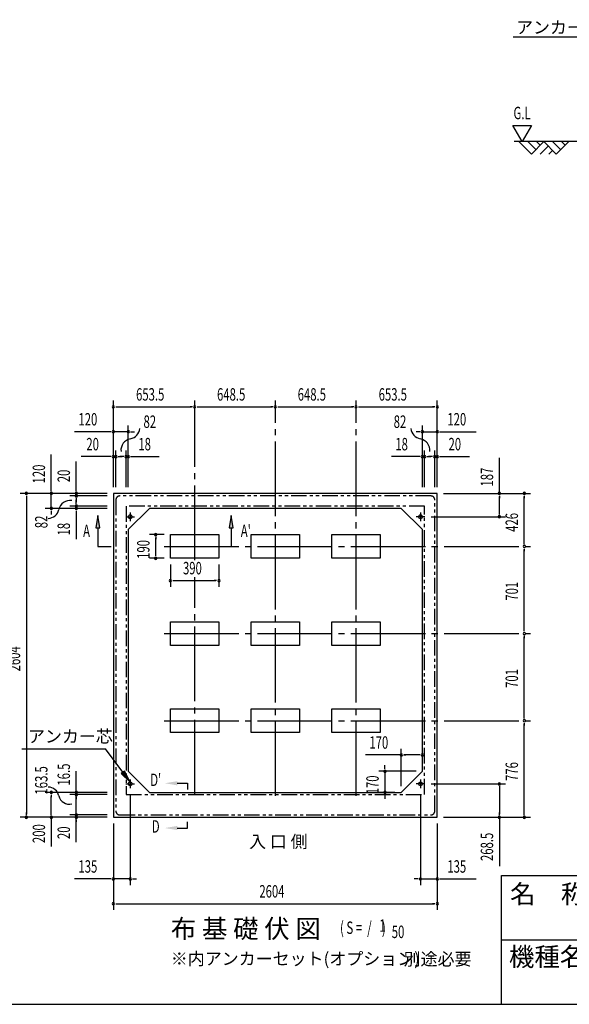
# Model space of a CAD drawing. Extents: x 543 to 20719, y 176 to 14052.
# Drawn here: x 8977 to 13396, y 517 to 8434 of the extents above; entities that cross this region are included whole.
import ezdxf
from ezdxf.enums import TextEntityAlignment as Align

# ---------------------------------------------------------------- set-up
doc = ezdxf.new("R2010")
doc.units = 0
doc.header["$LTSCALE"] = 50
doc.header["$MEASUREMENT"] = 0
for name, pattern in [('1PL-L', [56, 50, -2, 2, -2]), ('1PL-M', [15, 12, -1, 1, -1]), ('2PL-2', [5, 2.5, -0.5, 0.5, -0.5, 0.5, -0.5])]:
    doc.linetypes.add(name, pattern=pattern)
for name, color, linetype in [('1PL-L1', 6, '1PL-L'), ('1PL-M1', 6, '1PL-M'), ('GAIKEI', 6, '2PL-2'), ('HIKIDASHI', 6, 'CONTINUOUS'), ('M1', 4, 'CONTINUOUS'), ('SUNPOU', 4, 'CONTINUOUS'), ('U1', 3, 'CONTINUOUS'), ('U2', 4, 'CONTINUOUS'), ('U5', 4, 'CONTINUOUS'), ('WAKUMOJI-01', 130, 'CONTINUOUS'), ('WAKUSEN-01', 50, 'CONTINUOUS'), ('WAKUSEN-02', 130, 'CONTINUOUS')]:
    doc.layers.add(name, color=color, linetype=linetype)
doc.styles.add('00', font='ROMANS', dxfattribs={"width": 0.666667, "bigfont": 'BIGFONT'})
doc.styles.add('01', font='ROMANS', dxfattribs={"height": 3, "bigfont": 'BIGFONT'})
doc.styles.add('WAKUMOJI', font='SIMPLEX', dxfattribs={"height": 3, "bigfont": 'BIGFONT'})

msp = doc.modelspace()

# ---------------------------------------------------------------- linework, layer by layer
at = {"layer": '1PL-L1'}
for p, q in [((9830.2, 4437.8), (9900.2, 4437.8)), ((9865.2, 4472.8), (9865.2, 4402.8)), ((12234.2, 4437.8), (12164.2, 4437.8)), ((12199.2, 4472.8), (12199.2, 4402.8)), ((9865.2, 2324.3), (9865.2, 2254.3)), ((12199.2, 2324.3), (12199.2, 2254.3)), ((9830.2, 2289.3), (9900.2, 2289.3)), ((12234.2, 2289.3), (12164.2, 2289.3))]:
    msp.add_line(p, q, dxfattribs=at)
at = {"layer": '1PL-M1'}
for p, q in [((10383.7, 4088.7), (10383.7, 5373.3)), ((11032.2, 2192.8), (11032.2, 5373.3)), ((11680.7, 2192.8), (11680.7, 5373.3)), ((10138.7, 4198.8), (13083.2, 4198.8)), ((10383.7, 2204.3), (10383.7, 3952.6)), ((10138.7, 3497.8), (13083.2, 3497.8)), ((10138.7, 2796.8), (13083.2, 2796.8))]:
    msp.add_line(p, q, dxfattribs=at)
at = {"layer": 'GAIKEI'}
for p, q in [((12284, 4604.3), (9780.5, 4604.3)), ((9750.5, 4574.3), (9750.5, 2070.8)), ((12232, 4522.3), (9832.5, 4522.3)), ((9832.5, 4522.3), (9832.5, 2204.3)), ((12232, 2204.3), (12232, 4522.3)), ((12314, 2070.8), (12314, 4574.3)), ((9832.5, 2204.3), (12232, 2204.3)), ((9780.5, 2040.8), (12284, 2040.8))]:
    msp.add_line(p, q, dxfattribs=at)
for centre, start, end in [((9780.5, 4574.3), 90, 180), ((12284, 4574.3), 0, 90), ((9780.5, 2070.8), 180, 270), ((12284, 2070.8), 270, 0)]:
    msp.add_arc(centre, 30, start, end, dxfattribs=at)
at = {"layer": 'HIKIDASHI'}
for p, q in [((12943.7, 8294.7), (14833.8, 8294.7)), ((9605.2, 4448.3), (9588.6, 4348.3)), ((9621.9, 4348.3), (9605.2, 4448.3)), ((10677.2, 4448.3), (10660.6, 4348.3)), ((10693.9, 4348.3), (10677.2, 4448.3)), ((9588.6, 4348.3), (9621.9, 4348.3)), ((9605.2, 4348.3), (9605.2, 4198.8)), ((10660.6, 4348.3), (10693.9, 4348.3)), ((10677.2, 4348.3), (10677.2, 4198.8)), ((9605.2, 4198.8), (9711.6, 4198.8)), ((8993.5, 2572.1), (9666.8, 2572.1)), ((9806.7, 2383.1), (9666.8, 2572.1)), ((9820.1, 2393), (9793.3, 2373.2)), ((9866.2, 2302.7), (9820.1, 2393)), ((9793.3, 2373.2), (9866.2, 2302.7)), ((10243.8, 2294.6), (10327.1, 2294.6)), ((10327.1, 2294.6), (10327.1, 2244.6)), ((10327.1, 1934.6), (10327.1, 1984.6)), ((10243.8, 1934.6), (10327.1, 1934.6))]:
    msp.add_line(p, q, dxfattribs=at)
for points in [[(9621.9, 4348.3), (9588.6, 4348.3), (9605.2, 4448.3)], [(10693.9, 4348.3), (10660.6, 4348.3), (10677.2, 4448.3)], [(9793.3, 2373.2), (9820.1, 2393), (9866.2, 2302.7)], [(10243.8, 2311.3), (10243.8, 2277.9), (10143.8, 2294.6)], [(10243.8, 1917.9), (10243.8, 1951.3), (10143.8, 1934.6)]]:
    msp.add_solid(points, dxfattribs=at)
at = {"layer": 'SUNPOU'}
for p, q in [((13017.7, 7453.6), (12942.7, 7583.5)), ((12942.7, 7583.5), (13092.7, 7583.5)), ((13092.7, 7583.5), (13017.7, 7453.6)), ((9730.2, 4674.8), (9730.2, 5371.2)), ((9749, 5321.2), (9767.7, 5321.2)), ((9755.2, 5321.2), (10358.7, 5321.2)), ((10365, 5321.2), (10346.2, 5321.2)), ((10402.5, 5321.2), (10421.2, 5321.2)), ((10408.7, 5321.2), (11007.2, 5321.2)), ((11013.5, 5321.2), (10994.7, 5321.2)), ((11051, 5321.2), (11069.7, 5321.2)), ((11057.2, 5321.2), (11655.7, 5321.2)), ((11662, 5321.2), (11643.2, 5321.2)), ((11699.5, 5321.2), (11718.2, 5321.2)), ((11705.7, 5321.2), (12309.2, 5321.2)), ((12315.5, 5321.2), (12296.7, 5321.2)), ((12334.2, 4674.8), (12334.2, 5371.2)), ((9730.2, 4674.8), (9730.2, 5171.2)), ((9850.2, 4674.8), (9850.2, 5171.2)), ((12214.2, 4674.8), (12214.2, 5171.2)), ((12334.2, 4674.8), (12334.2, 5171.2)), ((9705.2, 5121.2), (9418.3, 5121.2)), ((9711.5, 5121.2), (9692.7, 5121.2)), ((9850.2, 5121.2), (9730.2, 5121.2)), ((9869, 5121.2), (9887.7, 5121.2)), ((9875.2, 5121.2), (9900.2, 5121.2)), ((12189.2, 5121.2), (12164.2, 5121.2)), ((12195.5, 5121.2), (12176.7, 5121.2)), ((12214.2, 5121.2), (12334.2, 5121.2)), ((12353, 5121.2), (12371.7, 5121.2)), ((12359.2, 5121.2), (12646.1, 5121.2)), ((9231.2, 4649.8), (9231.2, 4936.7)), ((9705.2, 4921.2), (9472.3, 4921.2)), ((9711.5, 4921.2), (9692.7, 4921.2)), ((9730.2, 4674.8), (9730.2, 4971.2)), ((9750.2, 4921.2), (9730.2, 4921.2)), ((9750.2, 4674.8), (9750.2, 4971.2)), ((9769, 4921.2), (9787.7, 4921.2)), ((9775.2, 4921.2), (9800.2, 4921.2)), ((9807.2, 4921.2), (9782.2, 4921.2)), ((9813.5, 4921.2), (9794.7, 4921.2)), ((9832.2, 4674.8), (9832.2, 4971.2)), ((9832.2, 4921.2), (9850.2, 4921.2)), ((9850.2, 4674.8), (9850.2, 4971.2)), ((9869, 4921.2), (9887.7, 4921.2)), ((9875.2, 4921.2), (10098.6, 4921.2)), ((12189.2, 4921.2), (11965.8, 4921.2)), ((12195.5, 4921.2), (12176.7, 4921.2)), ((12214.2, 4674.8), (12214.2, 4971.2)), ((12232.2, 4921.2), (12214.2, 4921.2)), ((12232.2, 4674.8), (12232.2, 4971.2)), ((12251, 4921.2), (12269.7, 4921.2)), ((12257.2, 4921.2), (12282.2, 4921.2)), ((12289.2, 4921.2), (12264.2, 4921.2)), ((12295.5, 4921.2), (12276.7, 4921.2)), ((12314.2, 4674.8), (12314.2, 4971.2)), ((12314.2, 4921.2), (12334.2, 4921.2)), ((12334.2, 4674.8), (12334.2, 4971.2)), ((12353, 4921.2), (12371.7, 4921.2)), ((12359.2, 4921.2), (12592.2, 4921.2)), ((12833.2, 4624.8), (12833.2, 4911.7)), ((9431.2, 4649.8), (9431.2, 4882.7)), ((9680.2, 4624.8), (8981.2, 4624.8)), ((9031.2, 4606), (9031.2, 4587.3)), ((9031.2, 4599.8), (9031.2, 2045.8)), ((9680.2, 4624.8), (9181.2, 4624.8)), ((9231.2, 4643.5), (9231.2, 4662.3)), ((9231.2, 4504.8), (9231.2, 4624.8)), ((9680.2, 4624.8), (9381.2, 4624.8)), ((9680.2, 4604.8), (9381.2, 4604.8)), ((9431.2, 4643.5), (9431.2, 4662.3)), ((9431.2, 4604.8), (9431.2, 4624.8)), ((12384.2, 4624.8), (13083.2, 4624.8)), ((12384.2, 4624.8), (12883.2, 4624.8)), ((12833.2, 4606), (12833.2, 4587.3)), ((12833.2, 4462.8), (12833.2, 4599.8)), ((13033.2, 4606), (13033.2, 4587.3)), ((13033.2, 4223.8), (13033.2, 4599.8)), ((9680.2, 4522.8), (9381.2, 4522.8)), ((9431.2, 4586), (9431.2, 4567.3)), ((9431.2, 4579.8), (9431.2, 4554.8)), ((9431.2, 4547.8), (9431.2, 4572.8)), ((9431.2, 4541.5), (9431.2, 4560.3)), ((9431.2, 4522.8), (9431.2, 4504.8)), ((9680.2, 4504.8), (9181.2, 4504.8)), ((9231.2, 4486), (9231.2, 4467.3)), ((9231.2, 4479.8), (9231.2, 4454.8)), ((9680.2, 4504.8), (9381.2, 4504.8)), ((9431.2, 4486), (9431.2, 4467.3)), ((9431.2, 4479.8), (9431.2, 4256.4)), ((12284.2, 4437.8), (12883.2, 4437.8)), ((12833.2, 4456.5), (12833.2, 4475.3)), ((10138.7, 4293.8), (10020.9, 4293.8)), ((10070.9, 4275), (10070.9, 4256.3)), ((10070.9, 4128.8), (10070.9, 4268.8)), ((13033.2, 4217.5), (13033.2, 4236.3)), ((10070.9, 4122.5), (10070.9, 4141.3)), ((13033.2, 4180), (13033.2, 4161.3)), ((13033.2, 3522.8), (13033.2, 4173.8)), ((10138.7, 4103.8), (10020.9, 4103.8)), ((10188.7, 4053.8), (10188.7, 3874.3)), ((10578.7, 4053.8), (10578.7, 3874.3)), ((10207.5, 3924.3), (10226.2, 3924.3)), ((10213.7, 3924.3), (10553.7, 3924.3)), ((10560, 3924.3), (10541.2, 3924.3)), ((13033.2, 3516.5), (13033.2, 3535.3)), ((13033.2, 3479), (13033.2, 3460.3)), ((13033.2, 2821.8), (13033.2, 3472.8)), ((13033.2, 2815.5), (13033.2, 2834.3)), ((13033.2, 2778), (13033.2, 2759.3)), ((13033.2, 2045.8), (13033.2, 2771.8)), ((12044.2, 2270.8), (12044.2, 2572.3)), ((12214.2, 2440.8), (12214.2, 2572.3)), ((12044.2, 2522.3), (11757.3, 2522.3)), ((12063, 2522.3), (12081.7, 2522.3)), ((12189.2, 2522.3), (12069.2, 2522.3)), ((12195.5, 2522.3), (12176.7, 2522.3)), ((9431.2, 1821.2), (9431.2, 2392.6)), ((12164.2, 2390.8), (11863.2, 2390.8)), ((11913.2, 2415.8), (11913.2, 2440.8)), ((11913.2, 2409.5), (11913.2, 2428.3)), ((11913.2, 2390.8), (11913.2, 2220.8)), ((9681.2, 2220.8), (9181.2, 2220.8)), ((9431.2, 2239.5), (9431.2, 2258.3)), ((11994.2, 2220.8), (11863.2, 2220.8)), ((12284.2, 2289.3), (12883.2, 2289.3)), ((12833.2, 2270.5), (12833.2, 2251.8)), ((12833.2, 2264.3), (12833.2, 2045.8)), ((9231.2, 2202), (9231.2, 2183.3)), ((9231.2, 2045.8), (9231.2, 2187.6)), ((9681.2, 2203.3), (9381.2, 2203.3)), ((9431.2, 2185.1), (9431.2, 2166.4)), ((9431.2, 2155.8), (9431.2, 2165.8)), ((9865.2, 2204.3), (9865.2, 1475.8)), ((11913.2, 2202), (11913.2, 2183.3)), ((11913.2, 2195.8), (11913.2, 2170.8)), ((12199.2, 2204.3), (12199.2, 1475.8)), ((9031.2, 2039.5), (9031.2, 2058.3)), ((9231.2, 2039.5), (9231.2, 2058.3)), ((9431.2, 2059.5), (9431.2, 2078.3)), ((12833.2, 2039.5), (12833.2, 2058.3)), ((13033.2, 2039.5), (13033.2, 2058.3)), ((9680.2, 2020.8), (8981.2, 2020.8)), ((9231.2, 2020.8), (9231.2, 1785.1)), ((9681.2, 2040.8), (9381.2, 2040.8)), ((9431.2, 2002), (9431.2, 1983.3)), ((12384.2, 2020.8), (13083.2, 2020.8)), ((12384.2, 2020.8), (12883.2, 2020.8)), ((12833.2, 2020.8), (12833.2, 1629.1)), ((9730.2, 1970.8), (9730.2, 1475.8)), ((9730.2, 1970.8), (9730.2, 1275.8)), ((12334.2, 1970.8), (12334.2, 1475.8)), ((12334.2, 1970.8), (12334.2, 1275.8)), ((9705.2, 1525.8), (9418.3, 1525.8)), ((9711.5, 1525.8), (9692.7, 1525.8)), ((9865.2, 1525.8), (9730.2, 1525.8)), ((9884, 1525.8), (9902.7, 1525.8)), ((9890.2, 1525.8), (9915.2, 1525.8)), ((12174.2, 1525.8), (12149.2, 1525.8)), ((12180.5, 1525.8), (12161.7, 1525.8)), ((12199.2, 1525.8), (12334.2, 1525.8)), ((12353, 1525.8), (12371.7, 1525.8)), ((12359.2, 1525.8), (12646.1, 1525.8)), ((9749, 1325.8), (9767.7, 1325.8)), ((9755.2, 1325.8), (12309.2, 1325.8)), ((12315.5, 1325.8), (12296.7, 1325.8))]:
    msp.add_line(p, q, dxfattribs=at)
for centre, radius, start, end in [((9730.2, 5321.2), 9.38, 0, 180), ((9730.2, 5321.2), 9.38, 180, 0), ((10383.7, 5321.2), 9.38, 0, 180), ((10383.7, 5321.2), 9.38, 0, 180), ((10383.7, 5321.2), 9.38, 180, 0), ((10383.7, 5321.2), 9.38, 180, 0), ((11032.2, 5321.2), 9.38, 0, 180), ((11032.2, 5321.2), 9.38, 0, 180), ((11032.2, 5321.2), 9.38, 180, 0), ((11032.2, 5321.2), 9.38, 180, 0), ((11680.7, 5321.2), 9.38, 0, 180), ((11680.7, 5321.2), 9.38, 0, 180), ((11680.7, 5321.2), 9.38, 180, 0), ((11680.7, 5321.2), 9.38, 180, 0), ((12334.2, 5321.2), 9.38, 0, 180), ((12334.2, 5321.2), 9.38, 180, 0), ((9852.1, 5153.2), 90.2, 279.93421, 355.50278), ((12212.4, 5153.2), 90.2, 184.49722, 260.06579), ((9730.2, 5121.2), 9.38, 0, 180), ((9730.2, 5121.2), 9.38, 180, 0), ((9850.2, 5121.2), 9.38, 0, 180), ((9850.2, 5121.2), 9.38, 180, 0), ((12214.2, 5121.2), 9.38, 0, 180), ((12214.2, 5121.2), 9.38, 180, 0), ((12334.2, 5121.2), 9.38, 0, 180), ((12334.2, 5121.2), 9.38, 180, 0), ((9883.6, 4972.8), 92.8, 99.93421, 186.79401), ((12180.8, 4972.8), 92.8, 353.20599, 80.06579), ((9730.2, 4921.2), 9.38, 0, 180), ((9730.2, 4921.2), 9.38, 180, 0), ((9750.2, 4921.2), 9.38, 0, 180), ((9750.2, 4921.2), 9.38, 180, 0), ((9832.2, 4921.2), 9.38, 0, 180), ((9832.2, 4921.2), 9.38, 180, 0), ((9850.2, 4921.2), 9.38, 0, 180), ((9850.2, 4921.2), 9.38, 180, 0), ((12214.2, 4921.2), 9.38, 0, 180), ((12214.2, 4921.2), 9.38, 180, 0), ((12232.2, 4921.2), 9.38, 0, 180), ((12232.2, 4921.2), 9.38, 180, 0), ((12314.2, 4921.2), 9.38, 0, 180), ((12314.2, 4921.2), 9.38, 180, 0), ((12334.2, 4921.2), 9.38, 0, 180), ((12334.2, 4921.2), 9.38, 180, 0), ((9031.2, 4624.8), 9.38, 90, 270), ((9031.2, 4624.8), 9.38, 270, 90), ((9231.2, 4624.8), 9.38, 90, 270), ((9231.2, 4624.8), 9.38, 270, 90), ((9431.2, 4624.8), 9.38, 90, 270), ((9431.2, 4604.8), 9.38, 90, 270), ((9431.2, 4624.8), 9.38, 270, 90), ((9431.2, 4604.8), 9.38, 270, 90), ((12833.2, 4624.8), 9.38, 90, 270), ((12833.2, 4624.8), 9.38, 270, 90), ((13033.2, 4624.8), 9.38, 90, 270), ((13033.2, 4624.8), 9.38, 270, 90), ((9231.2, 4504.8), 9.38, 90, 270), ((9231.2, 4504.8), 9.38, 270, 90), ((9382.2, 4475.8), 92.8, 80.98889, 167.8487), ((9431.2, 4522.8), 9.38, 90, 270), ((9431.2, 4504.8), 9.38, 90, 270), ((9431.2, 4522.8), 9.38, 270, 90), ((9431.2, 4504.8), 9.38, 270, 90), ((9203.2, 4514.4), 90.2, 272.28012, 347.8487), ((12833.2, 4437.8), 9.38, 90, 270), ((12833.2, 4437.8), 9.38, 270, 90), ((10070.9, 4293.8), 9.38, 90, 270), ((10070.9, 4293.8), 9.38, 270, 90), ((13033.2, 4198.8), 9.38, 90, 270), ((13033.2, 4198.8), 9.38, 90, 270), ((13033.2, 4198.8), 9.38, 270, 90), ((13033.2, 4198.8), 9.38, 270, 90), ((10070.9, 4103.8), 9.38, 90, 270), ((10070.9, 4103.8), 9.38, 270, 90), ((10188.7, 3924.3), 9.38, 0, 180), ((10188.7, 3924.3), 9.38, 180, 0), ((10578.7, 3924.3), 9.38, 0, 180), ((10578.7, 3924.3), 9.38, 180, 0), ((13033.2, 3497.8), 9.38, 90, 270), ((13033.2, 3497.8), 9.38, 90, 270), ((13033.2, 3497.8), 9.38, 270, 90), ((13033.2, 3497.8), 9.38, 270, 90), ((13033.2, 2796.8), 9.38, 90, 270), ((13033.2, 2796.8), 9.38, 90, 270), ((13033.2, 2796.8), 9.38, 270, 90), ((13033.2, 2796.8), 9.38, 270, 90), ((12044.2, 2522.3), 9.38, 0, 180), ((12044.2, 2522.3), 9.38, 180, 0), ((12214.2, 2522.3), 9.38, 0, 180), ((12214.2, 2522.3), 9.38, 180, 0), ((11913.2, 2390.8), 9.38, 90, 270), ((11913.2, 2390.8), 9.38, 270, 90), ((12833.2, 2289.3), 9.38, 90, 270), ((12833.2, 2289.3), 9.38, 270, 90), ((9203.2, 2174.1), 90.2, 12.1513, 87.71988), ((9231.2, 2220.8), 9.38, 90, 270), ((9231.2, 2220.8), 9.38, 270, 90), ((9431.2, 2220.8), 9.38, 90, 270), ((9431.2, 2220.8), 9.38, 270, 90), ((11913.2, 2220.8), 9.38, 90, 270), ((11913.2, 2220.8), 9.38, 270, 90), ((9376.7, 2213.9), 87.8, 193.72556, 283.17784), ((9431.2, 2203.9), 9.38, 90, 270), ((9431.2, 2203.9), 9.38, 270, 90), ((9031.2, 2020.8), 9.38, 90, 270), ((9031.2, 2020.8), 9.38, 270, 90), ((9231.2, 2020.8), 9.38, 90, 270), ((9231.2, 2020.8), 9.38, 270, 90), ((9431.2, 2040.8), 9.38, 90, 270), ((9431.2, 2020.8), 9.38, 90, 270), ((9431.2, 2040.8), 9.38, 270, 90), ((9431.2, 2020.8), 9.38, 270, 90), ((12833.2, 2020.8), 9.38, 90, 270), ((12833.2, 2020.8), 9.38, 270, 90), ((13033.2, 2020.8), 9.38, 90, 270), ((13033.2, 2020.8), 9.38, 270, 90), ((9730.2, 1525.8), 9.38, 0, 180), ((9730.2, 1525.8), 9.38, 180, 0), ((9865.2, 1525.8), 9.38, 0, 180), ((9865.2, 1525.8), 9.38, 180, 0), ((12199.2, 1525.8), 9.38, 0, 180), ((12199.2, 1525.8), 9.38, 180, 0), ((12334.2, 1525.8), 9.38, 0, 180), ((12334.2, 1525.8), 9.38, 180, 0), ((9730.2, 1325.8), 9.38, 0, 180), ((9730.2, 1325.8), 9.38, 180, 0), ((12334.2, 1325.8), 9.38, 0, 180), ((12334.2, 1325.8), 9.38, 180, 0)]:
    msp.add_arc(centre, radius, start, end, dxfattribs=at)
at = {"layer": 'U1'}
for p, q in [((14265.6, 7453.6), (12951.3, 7453.6)), ((9730.2, 4624.8), (9730.2, 2020.8)), ((12334.2, 4624.8), (9730.2, 4624.8)), ((12334.2, 2020.8), (12334.2, 4624.8)), ((10020.2, 4504.8), (9850.2, 4334.8)), ((12044.2, 4504.8), (10020.2, 4504.8)), ((12044.2, 4504.8), (12214.2, 4334.8)), ((9850.2, 4334.8), (9850.2, 2390.8)), ((10188.7, 4103.8), (10188.7, 4293.8)), ((10188.7, 4293.8), (10578.7, 4293.8)), ((10578.7, 4293.8), (10578.7, 4103.8)), ((10837.2, 4103.8), (10837.2, 4293.8)), ((10837.2, 4293.8), (11227.2, 4293.8)), ((11227.2, 4293.8), (11227.2, 4103.8)), ((11485.7, 4103.8), (11485.7, 4293.8)), ((11485.7, 4293.8), (11875.7, 4293.8)), ((11875.7, 4293.8), (11875.7, 4103.8)), ((12214.2, 2390.8), (12214.2, 4334.8)), ((10578.7, 4103.8), (10188.7, 4103.8)), ((11227.2, 4103.8), (10837.2, 4103.8)), ((11875.7, 4103.8), (11485.7, 4103.8)), ((10188.7, 3402.8), (10188.7, 3592.8)), ((10188.7, 3592.8), (10578.7, 3592.8)), ((10578.7, 3592.8), (10578.7, 3402.8)), ((10837.2, 3402.8), (10837.2, 3592.8)), ((10837.2, 3592.8), (11227.2, 3592.8)), ((11227.2, 3592.8), (11227.2, 3402.8)), ((11485.7, 3402.8), (11485.7, 3592.8)), ((11485.7, 3592.8), (11875.7, 3592.8)), ((11875.7, 3592.8), (11875.7, 3402.8)), ((10578.7, 3402.8), (10188.7, 3402.8)), ((11227.2, 3402.8), (10837.2, 3402.8)), ((11875.7, 3402.8), (11485.7, 3402.8)), ((10188.7, 2701.8), (10188.7, 2891.8)), ((10188.7, 2891.8), (10578.7, 2891.8)), ((10578.7, 2891.8), (10578.7, 2701.8)), ((10837.2, 2701.8), (10837.2, 2891.8)), ((10837.2, 2891.8), (11227.2, 2891.8)), ((11227.2, 2891.8), (11227.2, 2701.8)), ((11485.7, 2701.8), (11485.7, 2891.8)), ((11485.7, 2891.8), (11875.7, 2891.8)), ((11875.7, 2891.8), (11875.7, 2701.8)), ((10578.7, 2701.8), (10188.7, 2701.8)), ((11227.2, 2701.8), (10837.2, 2701.8)), ((11875.7, 2701.8), (11485.7, 2701.8)), ((10020.2, 2220.8), (9850.2, 2390.8)), ((12044.2, 2220.8), (12214.2, 2390.8)), ((10020.2, 2220.8), (12044.2, 2220.8)), ((9730.2, 2020.8), (12334.2, 2020.8))]:
    msp.add_line(p, q, dxfattribs=at)
for centre in [(9865.2, 4437.8), (12199.2, 4437.8), (9865.2, 2289.3), (12199.2, 2289.3)]:
    msp.add_circle(centre, 15, dxfattribs=at)
at = {"layer": 'U2'}
for p, q in [((12990.6, 7453.6), (13090.6, 7353.6)), ((13061.3, 7453.6), (13126, 7388.9)), ((13090.6, 7353.6), (13190.6, 7453.6)), ((13132, 7453.6), (13161.3, 7424.3)), ((13190.6, 7453.6), (13290.6, 7353.6)), ((13261.3, 7453.6), (13326, 7388.9)), ((13290.6, 7353.6), (13390.6, 7453.6)), ((13332, 7453.6), (13361.3, 7424.3)), ((13161.3, 7353.6), (13226, 7418.2)), ((13232, 7353.6), (13261.3, 7382.9))]:
    msp.add_line(p, q, dxfattribs=at)
at = {"layer": 'WAKUSEN-01'}
for p, q in [((12850, 1552.5), (20477.5, 1552.5)), ((12850, 517.5), (12850, 1552.5)), ((542.5, 517.5), (20477.5, 517.5))]:
    msp.add_line(p, q, dxfattribs=at)
at = {"layer": 'WAKUSEN-02'}
msp.add_line((12850, 1035), (16792.5, 1035), dxfattribs=at)

# ---------------------------------------------------------------- texts
at = {"layer": 'HIKIDASHI', "style": '01'}
for s, height, p in [('アンカーボルト', 99.75, (12967.7, 8322.4)), ('アンカー芯', 100, (9043.5, 2622.1))]:
    msp.add_text(s, height=height, dxfattribs=at).set_placement(p)
at = {"layer": 'HIKIDASHI', "style": '00', "width": 0.67}
for s, p in [('A', (9486.6, 4273.7)), ("A'", (10754.3, 4273.7))]:
    msp.add_text(s, height=100, dxfattribs=at).set_placement(p)
for s, p in [("D'", (10070.6, 2309.4)), ('D', (10070.6, 1934.6))]:
    msp.add_text(s, height=100, dxfattribs=at).set_placement(p, align=Align.MIDDLE)
at = {"layer": 'M1', "style": '01'}
msp.add_text('布 基 礎 伏 図', height=150, dxfattribs=at).set_placement((10192, 1050.2))
at = {"layer": 'M1', "style": '00', "width": 0.67}
for s, p in [('( S =  /    )', (11552.3, 1083.3)), ('1', (11868.1, 1100.3)), ('50', (11968, 1050.2))]:
    msp.add_text(s, height=100.2, dxfattribs=at).set_placement(p)
at = {"layer": 'SUNPOU', "style": '00'}
for s, width, p in [('G.L', 0.67, (12946.8, 7633.5)), ('653.5', 0.666667, (9912.5, 5371.2)), ('648.5', 0.666667, (10563.5, 5371.2)), ('648.5', 0.666667, (11212, 5371.2)), ('653.5', 0.666667, (11863, 5371.2)), ('120', 0.666667, (9449.3, 5171.2)), ('82', 0.67, (9972.4, 5152)), ('82', 0.67, (11983.6, 5152)), ('120', 0.666667, (12415.2, 5171.2)), ('20', 0.666667, (9512.8, 4971.2)), ('18', 0.666667, (9931.2, 4971.2)), ('18', 0.666667, (11996.8, 4971.2)), ('20', 0.666667, (12424.7, 4971.2)), ('390', 0.666667, (10289.8, 3974.3)), ('170', 0.666667, (11788.3, 2572.3)), ('135', 0.666667, (9449.3, 1575.8)), ('135', 0.666667, (12415.2, 1575.8)), ('2604', 0.666667, (10903.7, 1375.8))]:
    msp.add_text(s, height=100, dxfattribs=dict(at, width=width)).set_placement(p)
for s, width, p in [('120', 0.666667, (9181.2, 4705.7)), ('20', 0.666667, (9381.2, 4715.2)), ('187', 0.666667, (12783.2, 4680.7)), ('82', 0.67, (9200.4, 4345.1)), ('426', 0.666667, (12983.2, 4316.5)), ('18', 0.666667, (9381.2, 4287.3)), ('190', 0.666667, (10020.9, 4098.8)), ('701', 0.666667, (12983.2, 3762.6)), ('2604', 0.666667, (8981.2, 3194.2)), ('701', 0.666667, (12983.2, 3061.6)), ('776', 0.666667, (12983.2, 2313.5)), ('163.5', 0.67, (9200.4, 2203.6)), ('16.5', 0.67, (9381.2, 2275.8)), ('170', 0.666667, (11863.2, 2205.8)), ('200', 0.67, (9181.2, 1813.6)), ('20', 0.67, (9381.2, 1846)), ('268.5', 0.666667, (12783.2, 1669.6))]:
    msp.add_text(s, height=100, rotation=90, dxfattribs=dict(at, width=width)).set_placement(p)
at = {"layer": 'SUNPOU', "style": '01'}
for s, height, p in [('※内アンカーセット(オプション)', 99.999, (10192, 834)), ('別途必要', 100, (12063.7, 830.8))]:
    msp.add_text(s, height=height, dxfattribs=at).set_placement(p)
at = {"layer": 'U5', "style": '01'}
msp.add_text('入 口 側', height=100, dxfattribs=at).set_placement((10821.4, 1775.8))
at = {"layer": 'WAKUMOJI-01', "style": 'WAKUMOJI'}
for s, p in [('名\u3000称', (12918.9, 1328.7)), ('機種名', (12910.3, 824.5))]:
    msp.add_text(s, height=150, dxfattribs=at).set_placement(p)

doc.saveas('drawing.dxf')
